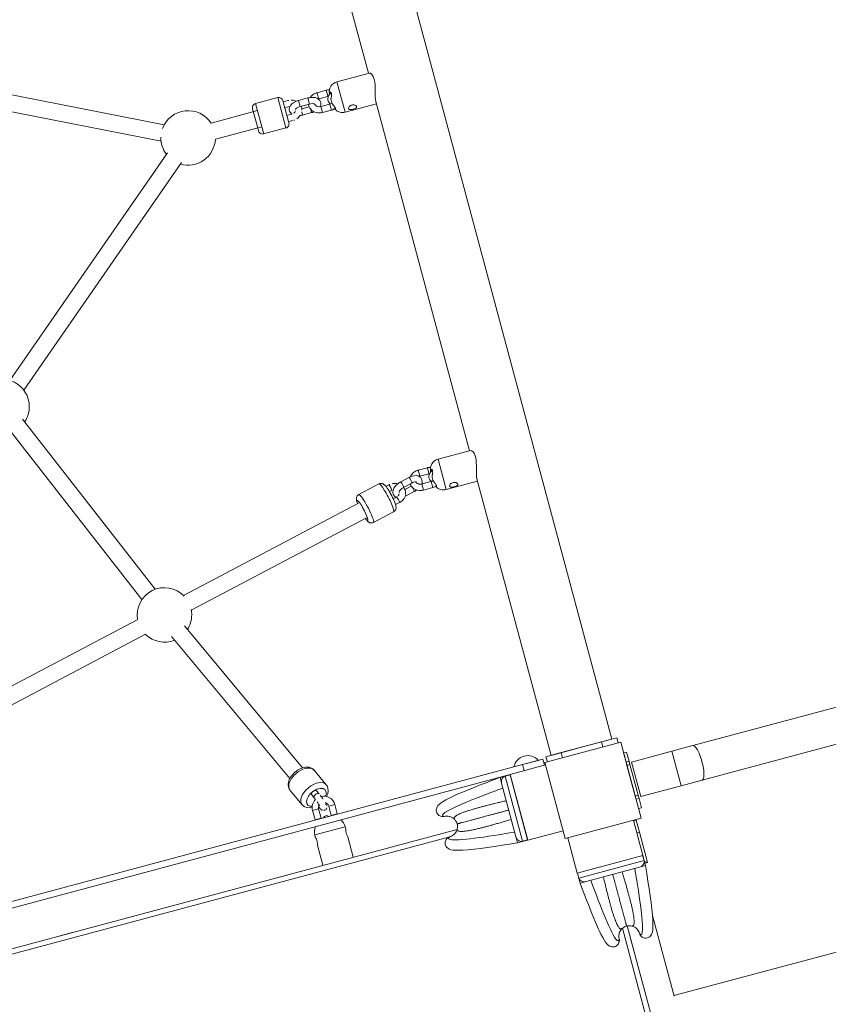
# Model space of a CAD drawing. Units: millimetres. Extents: x 2869 to 14850, y 3139 to 17289.
# Drawn here: x 5900 to 6672, y 13528 to 14468 of the extents above; entities that cross this region are included whole.
import ezdxf

# ---------------------------------------------------------------- set-up
doc = ezdxf.new("R2010")
doc.units = ezdxf.units.MM
doc.header["$MEASUREMENT"] = 0
doc.layers.get('0').update_dxf_attribs({"color": 3})

msp = doc.modelspace()

# ---------------------------------------------------------------- linework, layer by layer
at = {"color": 7, "linetype": 'Continuous', "lineweight": 13}
for p, q in [((6464.85, 13781.04), (5977.52, 15599.76)), ((6168.34, 14655.81), (6232.5, 14416.36)), ((6233.53, 14416.64), (6202.57, 14408.34)), ((6037.76, 14367.35), (5801.57, 14413.64)), ((6202.57, 14408.34), (6210.34, 14379.36)), ((5798.49, 14397.94), (6034.69, 14351.65)), ((6192.33, 14400.2), (6183.64, 14397.87)), ((6183.64, 14397.87), (6185.07, 14392.51)), ((6192.33, 14400.2), (6193.77, 14394.84)), ((6196.8, 14398.29), (6195.67, 14397.99)), ((6146.07, 14393.2), (6124.82, 14387.51)), ((6131.99, 14360.73), (6124.82, 14387.51)), ((6146.07, 14393.2), (6153.83, 14364.22)), ((6156.66, 14369.12), (6150.97, 14390.37)), ((6151.28, 14389.2), (6150.97, 14390.37)), ((6155.63, 14390.36), (6151.28, 14389.2)), ((6174.64, 14392.82), (6165.94, 14390.49)), ((6167.5, 14384.7), (6165.94, 14390.49)), ((6167.5, 14384.7), (6176.19, 14387.03)), ((6176.19, 14387.03), (6174.64, 14392.82)), ((6176.19, 14387.03), (6176.19, 14387.03)), ((6185.07, 14392.51), (6185.19, 14392.07)), ((6185.19, 14392.07), (6193.89, 14394.4)), ((6195.84, 14387.09), (6187.15, 14384.76)), ((6193.77, 14394.84), (6193.89, 14394.4)), ((6197.4, 14381.3), (6195.84, 14387.09)), ((6196.91, 14390.85), (6197.26, 14389.52)), ((6210.34, 14379.36), (6240.26, 14387.38)), ((6239.67, 14389.58), (6329.03, 14056.08)), ((6126.63, 14380.75), (6082.33, 14368.87)), ((6121.99, 14382.61), (6127.25, 14362.97)), ((6154.79, 14376.09), (6152.74, 14383.74)), ((6152.83, 14383.4), (6157.18, 14384.57)), ((6159.14, 14377.26), (6154.79, 14376.09)), ((6167.5, 14384.7), (6167.5, 14384.7)), ((6168.87, 14379.59), (6169.69, 14376.51)), ((6175.95, 14384.4), (6169.03, 14382.54)), ((6169.69, 14376.51), (6178.39, 14378.84)), ((6177.55, 14381.95), (6178.39, 14378.84)), ((6188.7, 14378.97), (6187.15, 14384.76)), ((6188.7, 14378.97), (6197.4, 14381.3)), ((6156.66, 14369.12), (6156.26, 14370.61)), ((6156.34, 14370.3), (6160.69, 14371.46)), ((6086.47, 14353.42), (6130.77, 14365.29)), ((6127.25, 14362.97), (6127.68, 14361.36)), ((6132.58, 14358.53), (6131.99, 14360.73)), ((6132.58, 14358.53), (6153.83, 14364.22)), ((6040.87, 14340.44), (5890.42, 14123.17)), ((5903.57, 14114.06), (6054.02, 14331.33)), ((6028.99, 13923.96), (5902.41, 14086.29)), ((5889.79, 14076.45), (6016.38, 13914.12)), ((6330.07, 14056.36), (6299.11, 14048.06)), ((6299.11, 14048.06), (6306.87, 14019.09)), ((6288.87, 14039.92), (6280.17, 14037.59)), ((6288.87, 14039.92), (6290.3, 14034.57)), ((6293.33, 14038.01), (6292.2, 14037.71)), ((6271.27, 14030.68), (6263.38, 14026.52)), ((6280.17, 14037.59), (6281.61, 14032.24)), ((6281.61, 14032.24), (6281.73, 14031.8)), ((6281.73, 14031.8), (6290.42, 14034.13)), ((6290.3, 14034.57), (6290.42, 14034.13)), ((6293.44, 14030.58), (6293.8, 14029.25)), ((6336.21, 14029.31), (6406.89, 13765.52)), ((6242.67, 14024.49), (6223.4, 14014.33)), ((6252.02, 14023.6), (6249.3, 14022.16)), ((6266.18, 14021.21), (6274.07, 14025.37)), ((6273.44, 14022.47), (6267.32, 14019.25)), ((6292.38, 14026.81), (6283.69, 14024.49)), ((6285.24, 14018.69), (6283.69, 14024.49)), ((6285.24, 14018.69), (6293.93, 14021.02)), ((6293.93, 14021.02), (6292.38, 14026.81)), ((6306.87, 14019.09), (6336.8, 14027.11)), ((6252.67, 14017.16), (6254.82, 14018.29)), ((6259.41, 14012.01), (6256.25, 14010.34)), ((6268.38, 14013.02), (6276.26, 14017.18)), ((6223.17, 14006.27), (6056.05, 13918.15)), ((6258.49, 14004.74), (6262.21, 14006.7)), ((6063.51, 13904), (6230.63, 13992.12)), ((6237.39, 13987.79), (6256.67, 13997.95)), ((7082.47, 13919.49), (6542.32, 13774.76)), ((6012.49, 13895.18), (5672.1, 13715.7)), ((6169.8, 13753.62), (6056.94, 13889.17)), ((5679.56, 13701.54), (6019.95, 13881.03)), ((6044.64, 13878.93), (6157.51, 13743.37)), ((6551.12, 13741.92), (7091.27, 13886.65)), ((6455.19, 13778.46), (6416.55, 13768.1)), ((6464.85, 13781.04), (6435.87, 13773.28)), ((6455.19, 13778.46), (6469.68, 13782.34)), ((6456.48, 13773.63), (6455.19, 13778.46)), ((6470.97, 13777.51), (6469.68, 13782.34)), ((6522.32, 13769.4), (6542.32, 13774.76)), ((6402.06, 13764.22), (6416.55, 13768.1)), ((6435.87, 13773.28), (6406.89, 13765.52)), ((6417.85, 13763.27), (6416.55, 13768.1)), ((6479.03, 13768.67), (6476.14, 13767.89)), ((6476.14, 13767.89), (6478.5, 13759.08)), ((6479.03, 13768.67), (6481.39, 13759.86)), ((6522.32, 13769.4), (6483.68, 13759.04)), ((6522.32, 13769.4), (6531.12, 13736.56)), ((6379.75, 13756.69), (5744.17, 13586.39)), ((6401.59, 13756.33), (6367.78, 13747.27)), ((6399.07, 13761.87), (6379.75, 13756.69)), ((6394.79, 13760.72), (6379.75, 13756.69)), ((6381.3, 13750.9), (6379.75, 13756.69)), ((6399.07, 13761.87), (6400.62, 13756.07)), ((6403.36, 13759.39), (6402.06, 13764.22)), ((6478.5, 13759.08), (6481.39, 13759.86)), ((6478.5, 13759.08), (6479.33, 13755.96)), ((6479.33, 13755.96), (6482.23, 13756.74)), ((6479.33, 13755.96), (6487.17, 13726.7)), ((6481.39, 13759.86), (6482.23, 13756.74)), ((6482.23, 13756.74), (6490.07, 13727.47)), ((6483.68, 13759.04), (6492.48, 13726.2)), ((6367.78, 13747.27), (5745.72, 13580.59)), ((6192.31, 13737.51), (6180.85, 13751.28)), ((6367.83, 13747.08), (6358.17, 13744.49)), ((6367.85, 13747), (6363.03, 13745.7)), ((6384.6, 13684.49), (6367.78, 13747.27)), ((6384.53, 13684.76), (6367.85, 13747)), ((6358.17, 13744.49), (6358.17, 13744.51)), ((6358.17, 13744.49), (6358.18, 13744.48)), ((6362.52, 13745.65), (6358.18, 13744.48)), ((6358.18, 13744.48), (6359.14, 13740.9)), ((6359.69, 13738.82), (6359.14, 13740.9)), ((6359.52, 13739.77), (6359.44, 13739.75)), ((6359.68, 13738.86), (6359.52, 13739.77)), ((6359.69, 13738.82), (6373.37, 13687.76)), ((6379.7, 13683.47), (6363.03, 13745.7)), ((6551.12, 13741.92), (6531.12, 13736.56)), ((6157.79, 13732.09), (6169.26, 13718.32)), ((6185.44, 13728.76), (6183.1, 13731.58)), ((6492.48, 13726.2), (6531.12, 13736.56)), ((6178.48, 13727.74), (6180.83, 13724.92)), ((6194.73, 13716.95), (6200.53, 13718.5)), ((6202.86, 13709.81), (6200.53, 13718.5)), ((6487.17, 13726.7), (6490.07, 13727.47)), ((6487.17, 13726.7), (6488.01, 13723.58)), ((6488.01, 13723.58), (6490.91, 13724.36)), ((6488.01, 13723.58), (6490.37, 13714.77)), ((6490.07, 13727.47), (6490.91, 13724.36)), ((6490.91, 13724.36), (6493.27, 13715.54)), ((6185.07, 13714.36), (6179.28, 13712.81)), ((6179.28, 13712.81), (6181.61, 13704.12)), ((6184.97, 13716.46), (6184.99, 13716.43)), ((6187.4, 13705.67), (6185.07, 13714.36)), ((6194.73, 13716.95), (6197.06, 13708.26)), ((6197.06, 13708.26), (6202.86, 13709.81)), ((6490.37, 13714.77), (6493.27, 13715.54)), ((6187.4, 13705.67), (6181.61, 13704.12)), ((6314.77, 13704.48), (6313.03, 13705.91)), ((6494.61, 13669.96), (6485.55, 13703.77)), ((6485.72, 13703.17), (6488.13, 13703.81)), ((6488.13, 13703.81), (6491.24, 13692.22)), ((5829.15, 13564.12), (6317.25, 13694.91)), ((6181.37, 13689.56), (6210.34, 13697.32)), ((6210.87, 13695.36), (6210.34, 13697.32)), ((6316.51, 13692.94), (6317.3, 13695.04)), ((6384.6, 13684.49), (6418.41, 13693.55)), ((6488.82, 13691.58), (6491.24, 13692.22)), ((6499, 13663.24), (6491.24, 13692.22)), ((7107.76, 13692.58), (6524.24, 13536.22)), ((5838.83, 13561.54), (6310.2, 13687.84)), ((6181.37, 13689.56), (6181.9, 13687.57)), ((6218.11, 13668.34), (6212.92, 13687.71)), ((6373.3, 13688.05), (6372.99, 13689.19)), ((6373.37, 13687.76), (6373.93, 13685.69)), ((6373.7, 13686.85), (6373.38, 13687.72)), ((6373.62, 13686.83), (6373.7, 13686.85)), ((6373.93, 13685.69), (6374.89, 13682.1)), ((6374.05, 13685.24), (6374.01, 13685.4)), ((6374.89, 13682.09), (6384.55, 13684.68)), ((6374.89, 13682.1), (6379.24, 13683.26)), ((6374.89, 13682.1), (6374.9, 13682.08)), ((6374.89, 13682.1), (6374.89, 13682.09)), ((6379.7, 13683.47), (6384.53, 13684.76)), ((6422.77, 13686.95), (6431.83, 13653.14)), ((6183.95, 13679.9), (6189.13, 13660.58)), ((6494.61, 13669.96), (6431.83, 13653.14)), ((6433.4, 13648.38), (6495.63, 13665.06)), ((6494.34, 13669.89), (6495.63, 13665.06)), ((6497.01, 13660.25), (6494.42, 13669.91)), ((6495.83, 13664.6), (6497, 13660.25)), ((6499, 13663.24), (6496.4, 13662.55)), ((6432.02, 13653.19), (6434.61, 13643.53)), ((6433.4, 13648.38), (6432.1, 13653.21)), ((6491.34, 13658.73), (6440.28, 13645.05)), ((6491.34, 13658.73), (6493.42, 13659.29)), ((6491.37, 13658.74), (6492.24, 13659.06)), ((6492.24, 13659.06), (6492.26, 13658.98)), ((6497, 13660.25), (6493.42, 13659.29)), ((6497, 13660.25), (6497.02, 13660.26)), ((6497.01, 13660.25), (6497, 13660.25)), ((6434.62, 13643.53), (6433.45, 13647.88)), ((6434.61, 13643.53), (6434.59, 13643.53)), ((6434.62, 13643.53), (6434.61, 13643.53)), ((6438.2, 13644.5), (6434.62, 13643.53)), ((6440.28, 13645.05), (6438.2, 13644.5)), ((6439.33, 13644.88), (6440.24, 13645.04)), ((6439.35, 13644.8), (6439.33, 13644.88)), ((6524.39, 13535.65), (6503.74, 13612.7)), ((5949.7, 13596.42), (5937.15, 13593.06)), ((6475.04, 13600.52), (6606, 13111.79)), ((6479.62, 13602.77), (6611.08, 13112.14)), ((6486.21, 13578.16), (6482.85, 13590.72))]:
    msp.add_line(p, q, dxfattribs=at)
at = {"color": 7, "linetype": 'Continuous', "lineweight": 13, "flags": 128}
for points in [[(6400.94, 13758.74), (6473.39, 13778.16), (6473.39, 13778.16)], [(6473.39, 13778.16), (6492.8, 13705.71), (6492.8, 13705.71)], [(6420.35, 13686.3), (6400.94, 13758.74), (6400.94, 13758.74)], [(6492.8, 13705.71), (6420.35, 13686.3), (6420.35, 13686.3)]]:
    msp.add_lwpolyline(points, dxfattribs=at)
at = {"color": 7, "linetype": 'Continuous', "lineweight": 13}
for centre, radius, start, end in [((6205.16, 14398.68), 10, 105, 191.06972), ((6125.85, 14383.64), 4, 105.00001, 195.00001), ((6147.1, 14389.34), 4, 15.00001, 105.00001), ((6060.5, 14354.74), 26, 32.92021, 159.5763), ((6207.75, 14389.02), 10, 221.08049, 224.83462), ((6207.75, 14389.02), 10, 224.83462, 285), ((6152.8, 14368.09), 4, 285.00001, 15.00001), ((6131.55, 14362.39), 4, 195.00001, 285.00001), ((6060.5, 14354.74), 26, 178.24903, 217.37933), ((6060.5, 14354.74), 26, 253.21976, 357.07979), ((5882.91, 14098.28), 26, 0, 189.88193), ((5882.91, 14098.28), 26, 325.86818, 0), ((6301.7, 14038.41), 10, 105, 191.06972), ((6304.29, 14028.75), 10, 221.08049, 224.83462), ((6304.29, 14028.75), 10, 224.83462, 285), ((6037.9, 13899.53), 26, 43.94667, 189.88193), ((6037.9, 13899.53), 26, 327.70183, 0), ((6037.9, 13899.53), 26, 0, 11.65762), ((6037.9, 13899.53), 26, 225.72236, 291.8614), ((6384.68, 13751.8), 13.47, 41.44071, 168.55929), ((6189.9, 13715.66), 11, 135.44701, 195), ((6189.9, 13715.66), 11, 15, 103.44095), ((6192.23, 13706.96), 11, 12.4009, 15), ((6192.23, 13706.96), 11, 195, 197.5991), ((6192.75, 13705.03), 3, 45.02602, 164.97398), ((6198.75, 13694.22), 12, 15, 53.68941), ((6192.96, 13692.66), 12, 156.3106, 195), ((6466.62, 13588.96), 5.5, 334.94883, 339.217), ((6466.62, 13588.96), 5.5, 339.217, 15), ((6496.57, 13596.98), 5.5, 195, 230.75695), ((6496.57, 13596.98), 5.5, 230.75695, 238.24099)]:
    msp.add_arc(centre, radius, start, end, dxfattribs=at)
at = {"color": 7, "linetype": 'Continuous', "lineweight": 13, "extrusion": (0, 0, -1)}
for centre, radius, start, end in [((-6189.9, 13715.66), 5, 105.08902, 165), ((-6189.9, 13715.66), 5, 0, 30.6491), ((-6189.9, 13715.66), 5, 345, 0), ((-6192.23, 13706.96), 5, 339.27442, 345), ((-6192.23, 13706.96), 5, 165, 170.72558), ((-6481.6, 13592.97), 10, 11.84417, 32.82575), ((-6481.6, 13592.97), 10, 32.82575, 45.72239), ((-6481.6, 13592.97), 10, 45.72239, 75), ((-6481.6, 13592.97), 10, 75, 104.27761), ((-6481.6, 13592.97), 10, 104.27761, 117.17145), ((-6481.6, 13592.97), 10, 117.17145, 138.13725), ((-6481.6, 13592.97), 10, 138.13725, 165), ((-6481.6, 13592.97), 10, 345, 11.84417)]:
    msp.add_arc(centre, radius, start, end, dxfattribs=at)
for centre, major_axis, ratio, start_param, end_param in [((6272.67, 14028.02), (-1.4, 2.65), 0.137153, 0, 3.141593), ((6264.78, 14023.86), (-1.4, 2.65), 0.137153, 6.282672, 9.424988), ((6230.39, 14001.06), (-7, 13.27), 0.137153, 0.000531, 2.598572), ((6260.81, 14009.35), (-1.4, 2.65), 0.137146, 0, 3.141593), ((6230.39, 14001.06), (-7, 13.27), 0.137153, 2.598572, 3.141458), ((6180.79, 13727.91), (-11.53, -9.6), 0.580265, 0.007455, 3.146201), ((6187.3, 13718.35), (-2.31, -1.92), 0.580264, 6.283175, 6.30588)]:
    msp.add_ellipse(centre, major_axis=major_axis, ratio=ratio, start_param=start_param, end_param=end_param, dxfattribs=at)
at = {"color": 7, "linetype": 'Continuous', "lineweight": 13}
for centre, major_axis, ratio, start_param, end_param in [((6249.67, 14011.22), (7, -13.27), 0.137153, 0, 3.141593), ((6253.42, 14020.94), (1.4, -2.65), 0.137146, 0, 3.141329), ((6274.86, 14019.83), (1.4, -2.65), 0.137153, 6.282971, 8.304341), ((6226.89, 13999.21), (5.13, -9.73), 0.137153, 0, 3.90079), ((6266.98, 14015.67), (1.4, -2.65), 0.137153, 6.282967, 7.357399), ((6226.89, 13999.21), (5.13, -9.73), 0.137153, 5.529478, 6.283185), ((6546.72, 13758.34), (4.4, -16.42), 0.258819, 0, 3.141593), ((6169.32, 13741.68), (11.53, 9.6), 0.580265, 1.430536, 3.141593), ((6169.32, 13741.68), (11.53, 9.6), 0.580265, 0, 1.430536), ((6182.87, 13725.41), (8.45, 7.04), 0.580265, 1.435743, 3.833707), ((6180.79, 13729.66), (2.31, 1.92), 0.580264, 0, 3.00131), ((6180.79, 13729.66), (2.31, 1.92), 0.580264, 3.00131, 3.141593), ((6182.87, 13725.41), (8.45, 7.04), 0.580265, 0, 1.425307), ((6183.13, 13726.84), (2.31, 1.92), 0.580264, 0, 3.00131), ((6182.87, 13725.41), (8.45, 7.04), 0.580265, 5.451427, 6.283185), ((6183.13, 13726.84), (2.31, 1.92), 0.580264, 3.00131, 3.141593)]:
    msp.add_ellipse(centre, major_axis=major_axis, ratio=ratio, start_param=start_param, end_param=end_param, dxfattribs=at)
for points in [[(6238.21, 14410.59), (6237.1, 14414.91), (6234.66, 14416.97), (6233.54, 14416.64)], [(6239.67, 14389.58), (6238.39, 14393.65), (6240, 14403.95), (6238.21, 14410.59)], [(6184.73, 14391.93), (6184.89, 14391.98), (6185.05, 14392.03), (6185.19, 14392.07)], [(6193.89, 14394.4), (6194.04, 14394.44), (6194.2, 14394.48), (6194.37, 14394.51)], [(6239.69, 14389.51), (6239.69, 14389.53), (6239.68, 14389.56), (6239.67, 14389.58)], [(6157.18, 14384.57), (6157.34, 14384.6), (6157.5, 14384.64), (6157.66, 14384.68)], [(6162.96, 14380.62), (6162.72, 14379.83), (6162.16, 14378.99), (6161.33, 14378.34)], [(6160.69, 14371.46), (6160.73, 14371.47), (6160.76, 14371.48), (6160.8, 14371.49)], [(6334.74, 14050.31), (6333.64, 14054.63), (6331.19, 14056.69), (6330.07, 14056.36)], [(6336.21, 14029.31), (6334.93, 14033.38), (6336.54, 14043.68), (6334.74, 14050.31)], [(6290.42, 14034.13), (6290.58, 14034.16), (6290.74, 14034.2), (6290.9, 14034.23)], [(6336.23, 14029.23), (6336.22, 14029.26), (6336.22, 14029.28), (6336.21, 14029.31)], [(6254.82, 14018.29), (6254.87, 14018.31), (6254.91, 14018.34), (6254.96, 14018.36)], [(6261.96, 14015.03), (6261.81, 14014.4), (6261.46, 14013.72), (6260.89, 14013.12)], [(6267.48, 14012.58), (6267.78, 14012.72), (6268.08, 14012.87), (6268.38, 14013.02)], [(6262.21, 14006.7), (6262.25, 14006.72), (6262.28, 14006.74), (6262.31, 14006.76)], [(6363.03, 13745.7), (6362.86, 13745.7), (6362.69, 13745.68), (6362.52, 13745.65)], [(6185.54, 13728.64), (6185.51, 13728.68), (6185.47, 13728.72), (6185.44, 13728.76)], [(6169.2, 13718.39), (6171.54, 13715.58), (6175.18, 13714.86), (6178.9, 13715.62)], [(6180.83, 13724.92), (6181.12, 13724.57), (6181.43, 13724.19), (6181.75, 13723.78)], [(6183.72, 13721.09), (6184.68, 13719.69), (6185.58, 13718.28), (6186.18, 13717.23)], [(6192.75, 13717.2), (6192.59, 13718.11), (6192.19, 13718.81), (6191.67, 13719.7)], [(6379.24, 13683.26), (6379.4, 13683.32), (6379.55, 13683.39), (6379.7, 13683.47)], [(6495.63, 13665.06), (6495.71, 13664.91), (6495.78, 13664.76), (6495.83, 13664.6)], [(6499, 13663.24), (6499.01, 13663.22), (6497.86, 13663.74), (6495.86, 13664.56)], [(6433.45, 13647.88), (6433.42, 13648.05), (6433.4, 13648.21), (6433.4, 13648.38)]]:
    msp.add_open_spline(points, degree=3, dxfattribs=at)
for points, knots in [([(6183.64, 14397.87), (6183.28, 14397.76), (6182.3, 14397.47), (6180.79, 14396.73), (6178.76, 14395.47), (6177.59, 14394.19), (6176.98, 14393.29)], [0, 0, 0, 0, 0.0332124, 0.0903377, 0.1476362, 0.2464196, 0.2464196, 0.2464196, 0.2464196]), ([(6195.35, 14400.61), (6195.15, 14400.6), (6194.31, 14400.56), (6193.3, 14400.44), (6192.51, 14400.24), (6192.33, 14400.2)], [0, 0, 0, 0, 0.01735265, 0.07413827, 0.09002714, 0.09002714, 0.09002714, 0.09002714]), ([(6197.13, 14397.71), (6195.68, 14396.61), (6194, 14394.58), (6193.51, 14391.14), (6194.54, 14388.74), (6195.71, 14387.64), (6196.31, 14387.24)], [0, 0, 0, 0, 0.183185, 0.2790144, 0.3781941, 0.459562, 0.459562, 0.459562, 0.459562]), ([(6195.51, 14396.22), (6195.47, 14396.52), (6195.42, 14397.1), (6195.59, 14397.7), (6195.67, 14397.99)], [0, 0, 0, 0, 0.4265934, 0.7910778, 0.7910778, 0.7910778, 0.7910778]), ([(6195.67, 14397.99), (6195.75, 14398.16), (6195.89, 14398.47), (6196.09, 14398.56), (6196.17, 14398.59)], [0, 0, 0, 0, 0.59054, 1, 1, 1, 1]), ([(6196.17, 14398.59), (6196.48, 14398.69), (6196.99, 14398.3), (6197.56, 14396.17), (6197.3, 14394.06), (6197.02, 14393.17), (6196.98, 14393.07)], [0, 0, 0, 0, 0.328922, 0.446309, 0.940424, 1, 1, 1, 1]), ([(6156.53, 14390.57), (6156.4, 14390.54), (6156.1, 14390.48), (6155.8, 14390.41), (6155.63, 14390.36)], [0, 0, 0, 0, 0.01135711, 0.02724614, 0.02724614, 0.02724614, 0.02724614]), ([(6165.94, 14390.49), (6165.62, 14390.4), (6164.67, 14390.13), (6160.87, 14388.62), (6157.43, 14385.7), (6156.81, 14381.3), (6157.83, 14378.9), (6159, 14377.81), (6159.6, 14377.4)], [0, 0, 0, 0, 0.031426, 0.0899101, 0.3777244, 0.4735538, 0.5727336, 0.6541074, 0.6541074, 0.6541074, 0.6541074]), ([(6163.68, 14389.72), (6162.54, 14390.29), (6160.95, 14390.75), (6159.29, 14390.79), (6158.95, 14390.78)], [0, 0, 0, 0, 0.1171012, 0.1472218, 0.1472218, 0.1472218, 0.1472218]), ([(6186.67, 14384.65), (6186.79, 14384.91), (6187.23, 14385.96), (6187.52, 14388.03), (6185.81, 14392.03), (6181.86, 14393.47), (6177.9, 14393.41), (6176.17, 14393.2), (6175.09, 14392.93), (6174.64, 14392.82)], [0, 0, 0, 0, 0.0316004, 0.1274298, 0.2266096, 0.492959, 0.5521209, 0.6108108, 0.653876, 0.653876, 0.653876, 0.653876]), ([(6175.3, 14386.79), (6175.33, 14386.51), (6176.02, 14382.3), (6180.62, 14378.43), (6186.28, 14378.56), (6187.73, 14378.72), (6188.53, 14378.92), (6188.7, 14378.97)], [0, 0, 0, 0, 0.0265465, 0.4109393, 0.4674155, 0.5242011, 0.54009, 0.54009, 0.54009, 0.54009]), ([(6176.19, 14387.03), (6178.07, 14387.59), (6180.57, 14387.44), (6181.42, 14386.92), (6181.45, 14386.9), (6181.46, 14386.89)], [0, 0, 0, 0, 0.731146, 0.881209, 1, 1, 1, 1]), ([(6187.15, 14384.76), (6186.97, 14384.72), (6185.11, 14384.27), (6182.81, 14384.93), (6181.73, 14386.25), (6181.48, 14386.71), (6181.4, 14386.93)], [0, 0, 0, 0, 0.0345731, 0.3331204, 0.4109745, 0.4807349, 0.4807349, 0.4807349, 0.4807349]), ([(6197.81, 14388), (6197.4, 14387.7), (6196.75, 14387.36), (6196, 14387.14), (6195.84, 14387.09)], [0, 0, 0, 0, 0.0967972, 0.1302093, 0.1302093, 0.1302093, 0.1302093]), ([(6196.91, 14390.85), (6196.82, 14391.31), (6196.69, 14392.02), (6196.91, 14392.79), (6196.98, 14393.07)], [0, 0, 0, 0, 0.635516, 1, 1, 1, 1]), ([(6197.26, 14389.52), (6197.49, 14388.82), (6197.84, 14387.72), (6198.52, 14386.76), (6198.77, 14386.42)], [0, 0, 0, 0, 0.635516, 1, 1, 1, 1]), ([(6201.03, 14382.27), (6201.22, 14382.3), (6201.24, 14382.99), (6200.04, 14384.75), (6199.15, 14385.92), (6198.85, 14386.3), (6198.77, 14386.42)], [0, 0, 0, 0, 0.32616, 0.756775, 0.927496, 1, 1, 1, 1]), ([(6216.81, 14386.13), (6216.39, 14385.99), (6214.71, 14385.37), (6213.49, 14383.68), (6213.59, 14382.77), (6213.61, 14382.6)], [0, 0, 0, 0, 0.209342, 0.849642, 1, 1, 1, 1]), ([(6221.34, 14384.67), (6221.26, 14384.87), (6220.84, 14385.73), (6218.88, 14386.52), (6217.18, 14386.21), (6216.81, 14386.13)], [0, 0, 0, 0, 0.181029, 0.818166, 1, 1, 1, 1]), ([(6159.68, 14377.43), (6159.68, 14377.43), (6159.49, 14377.36), (6159.3, 14377.3), (6159.14, 14377.26)], [0, 0, 0, 0, 0.0002057, 0.03361593, 0.03361593, 0.03361593, 0.03361593]), ([(6163.01, 14381.94), (6163.01, 14381.92), (6163.07, 14382.46), (6165.3, 14384.16), (6167.41, 14384.66), (6167.5, 14384.7)], [0, 0, 0, 0, 0.194936, 0.962428, 1, 1, 1, 1]), ([(6164.19, 14373.01), (6164.51, 14373.22), (6165.92, 14374.17), (6167.04, 14375.47), (6167.69, 14376.59)], [0, 0, 0, 0, 0.0343791, 0.1529662, 0.1529662, 0.1529662, 0.1529662]), ([(6167.35, 14376.04), (6167.67, 14376.08), (6168.46, 14376.21), (6169.24, 14376.4), (6169.69, 14376.51)], [0, 0, 0, 0, 0.03041806, 0.07348325, 0.07348325, 0.07348325, 0.07348325]), ([(6169.08, 14381.25), (6169.11, 14381.96), (6169, 14383.23), (6168.61, 14384.43), (6168.38, 14384.93)], [0, 0, 0, 0, 0.0677641, 0.121264, 0.121264, 0.121264, 0.121264]), ([(6178.39, 14378.84), (6178.71, 14378.93), (6179.49, 14379.15), (6180.23, 14379.43), (6180.65, 14379.61)], [0, 0, 0, 0, 0.03142596, 0.07354429, 0.07354429, 0.07354429, 0.07354429]), ([(6197.4, 14381.3), (6197.76, 14381.4), (6198.74, 14381.7), (6199.96, 14382.29), (6200.8, 14382.79), (6201.08, 14382.97)], [0, 0, 0, 0, 0.0332124, 0.0903377, 0.1198491, 0.1198491, 0.1198491, 0.1198491]), ([(6200.36, 14382.54), (6200.48, 14382.45), (6200.74, 14382.28), (6200.92, 14382.27), (6201.03, 14382.27)], [0, 0, 0, 0, 0.2217353, 0.5375711, 0.5375711, 0.5375711, 0.5375711]), ([(6213.61, 14382.6), (6213.63, 14382.54), (6213.88, 14381.8), (6215.22, 14381.51), (6217.34, 14381.88), (6220, 14382.59), (6221.61, 14383.67), (6221.34, 14384.64), (6221.34, 14384.67)], [0, 0, 0, 0, 0.031305, 0.347373, 0.455845, 0.561066, 0.98606, 1, 1, 1, 1]), ([(6161.71, 14371.79), (6161.73, 14371.79), (6161.83, 14371.83), (6161.93, 14371.86), (6162.01, 14371.9)], [0, 0, 0, 0, 0.001660621, 0.009277324, 0.009277324, 0.009277324, 0.009277324]), ([(6291.88, 14040.33), (6291.69, 14040.32), (6290.85, 14040.28), (6289.84, 14040.17), (6289.04, 14039.97), (6288.87, 14039.92)], [0, 0, 0, 0, 0.01735265, 0.07413827, 0.09002714, 0.09002714, 0.09002714, 0.09002714]), ([(6292.2, 14037.71), (6292.28, 14037.89), (6292.42, 14038.19), (6292.63, 14038.28), (6292.71, 14038.32)], [0, 0, 0, 0, 0.59054, 1, 1, 1, 1]), ([(6292.71, 14038.32), (6293.01, 14038.41), (6293.52, 14038.03), (6294.1, 14035.89), (6293.84, 14033.78), (6293.55, 14032.89), (6293.52, 14032.79)], [0, 0, 0, 0, 0.328922, 0.446309, 0.940424, 1, 1, 1, 1]), ([(6283.36, 14024.41), (6283.69, 14025.26), (6284.03, 14026.96), (6283.48, 14029.58), (6280.51, 14032.71), (6276.35, 14032.68), (6272.72, 14031.4), (6271.71, 14030.89), (6271.27, 14030.68)], [0, 0, 0, 0, 0.0996805, 0.1940536, 0.2915531, 0.5592545, 0.6184994, 0.6640337, 0.6640337, 0.6640337, 0.6640337]), ([(6280.17, 14037.59), (6279.81, 14037.48), (6278.83, 14037.19), (6277.32, 14036.45), (6274.73, 14034.84), (6273.27, 14032.88), (6272.59, 14031.3)], [0, 0, 0, 0, 0.0332124, 0.0903377, 0.1476362, 0.3058285, 0.3058285, 0.3058285, 0.3058285]), ([(6281.14, 14031.61), (6281.16, 14031.61), (6281.36, 14031.69), (6281.57, 14031.75), (6281.73, 14031.8)], [0, 0, 0, 0, 0.00311733, 0.03652941, 0.03652941, 0.03652941, 0.03652941]), ([(6293.66, 14037.43), (6292.21, 14036.34), (6290.53, 14034.3), (6290.05, 14030.86), (6291.07, 14028.46), (6292.24, 14027.36), (6292.84, 14026.96)], [0, 0, 0, 0, 0.183185, 0.2790144, 0.3781941, 0.459562, 0.459562, 0.459562, 0.459562]), ([(6292.05, 14035.94), (6292, 14036.25), (6291.96, 14036.82), (6292.13, 14037.43), (6292.2, 14037.71)], [0, 0, 0, 0, 0.4265934, 0.7910778, 0.7910778, 0.7910778, 0.7910778]), ([(6293.44, 14030.58), (6293.36, 14031.03), (6293.23, 14031.74), (6293.44, 14032.51), (6293.52, 14032.79)], [0, 0, 0, 0, 0.635516, 1, 1, 1, 1]), ([(6293.8, 14029.25), (6294.02, 14028.55), (6294.38, 14027.44), (6295.06, 14026.49), (6295.3, 14026.14)], [0, 0, 0, 0, 0.635516, 1, 1, 1, 1]), ([(6256.65, 13997.95), (6256.76, 13998.01), (6257.2, 13998.25), (6257.85, 13998.81), (6258.45, 13999.63), (6259.05, 14001.31), (6258.92, 14003.82), (6256.89, 14009.56), (6252.37, 14018.06), (6249.68, 14021.69), (6248.76, 14022.83), (6247.92, 14023.67), (6247.04, 14024.32), (6246.15, 14024.74), (6245.17, 14024.99), (6244.09, 14024.99), (6243.24, 14024.77), (6242.79, 14024.55), (6242.67, 14024.49)], [0, 0, 0, 0, 0.009021, 0.037415, 0.06308, 0.087402, 0.167892, 0.360097, 0.692865, 0.742152, 0.794212, 0.847574, 0.881831, 0.908384, 0.935206, 0.962479, 0.990242, 1, 1, 1, 1]), ([(6252.86, 14023.99), (6252.74, 14023.94), (6252.46, 14023.82), (6252.18, 14023.68), (6252.02, 14023.6)], [0, 0, 0, 0, 0.01141991, 0.02744544, 0.02744544, 0.02744544, 0.02744544]), ([(6260.58, 14024.69), (6259.18, 14025.06), (6257.37, 14025.19), (6255.57, 14024.83), (6255.26, 14024.76)], [0, 0, 0, 0, 0.1305552, 0.1590007, 0.1590007, 0.1590007, 0.1590007]), ([(6263.38, 14026.52), (6263.09, 14026.35), (6262.24, 14025.89), (6260.89, 14024.98), (6257.58, 14022.19), (6255.27, 14018.42), (6256.16, 14014.11), (6257.66, 14012.54), (6258.73, 14011.96), (6259.05, 14011.82)], [0, 0, 0, 0, 0.0313443, 0.0896422, 0.1482269, 0.4356467, 0.5300199, 0.6275194, 0.6676177, 0.6676177, 0.6676177, 0.6676177]), ([(6261.78, 14016.75), (6261.78, 14016.77), (6261.79, 14016.8), (6262, 14017.81), (6263.95, 14020.05), (6266, 14021.1), (6266.18, 14021.21)], [0, 0, 0, 0, 0.097693, 0.227329, 0.928698, 1, 1, 1, 1]), ([(6268.01, 14015.01), (6268.06, 14015.55), (6268.08, 14017.54), (6267.4, 14019.35), (6266.63, 14020.49)], [0, 0, 0, 0, 0.0499311, 0.1823499, 0.1823499, 0.1823499, 0.1823499]), ([(6272.34, 14024.46), (6273.64, 14021.15), (6277.63, 14018.16), (6282.82, 14018.28), (6284.27, 14018.44), (6285.07, 14018.65), (6285.24, 14018.69)], [0, 0, 0, 0, 0.3427277, 0.3992039, 0.4559895, 0.4718784, 0.4718784, 0.4718784, 0.4718784]), ([(6274.07, 14025.37), (6275.39, 14026.09), (6277.18, 14026.53), (6278.15, 14026.4), (6278.2, 14026.38), (6278.23, 14026.37)], [0, 0, 0, 0, 0.661664, 0.836396, 1, 1, 1, 1]), ([(6283.69, 14024.49), (6283.5, 14024.44), (6281.64, 14024), (6279.35, 14024.65), (6278.32, 14025.9), (6278.11, 14026.28), (6278.04, 14026.42)], [0, 0, 0, 0, 0.0345731, 0.3331204, 0.4109745, 0.4554166, 0.4554166, 0.4554166, 0.4554166]), ([(6294.35, 14027.72), (6293.93, 14027.43), (6293.29, 14027.08), (6292.54, 14026.86), (6292.38, 14026.81)], [0, 0, 0, 0, 0.0967972, 0.1302093, 0.1302093, 0.1302093, 0.1302093]), ([(6293.93, 14021.02), (6294.29, 14021.13), (6295.27, 14021.42), (6296.5, 14022.02), (6297.34, 14022.51), (6297.61, 14022.69)], [0, 0, 0, 0, 0.0332124, 0.0903377, 0.1198491, 0.1198491, 0.1198491, 0.1198491]), ([(6297.56, 14021.99), (6297.76, 14022.03), (6297.77, 14022.72), (6296.57, 14024.48), (6295.68, 14025.65), (6295.39, 14026.03), (6295.3, 14026.14)], [0, 0, 0, 0, 0.32616, 0.756775, 0.927496, 1, 1, 1, 1]), ([(6296.9, 14022.26), (6297.01, 14022.17), (6297.28, 14022.01), (6297.46, 14022), (6297.56, 14021.99)], [0, 0, 0, 0, 0.2217353, 0.5375711, 0.5375711, 0.5375711, 0.5375711]), ([(6313.34, 14025.85), (6312.92, 14025.71), (6311.24, 14025.09), (6310.03, 14023.4), (6310.12, 14022.49), (6310.15, 14022.32)], [0, 0, 0, 0, 0.209342, 0.849642, 1, 1, 1, 1]), ([(6310.15, 14022.32), (6310.17, 14022.26), (6310.42, 14021.52), (6311.75, 14021.23), (6313.88, 14021.6), (6316.53, 14022.32), (6318.14, 14023.39), (6317.88, 14024.37), (6317.88, 14024.39)], [0, 0, 0, 0, 0.031305, 0.347373, 0.455845, 0.561066, 0.98606, 1, 1, 1, 1]), ([(6317.88, 14024.39), (6317.79, 14024.59), (6317.38, 14025.46), (6315.41, 14026.24), (6313.72, 14025.93), (6313.34, 14025.85)], [0, 0, 0, 0, 0.181029, 0.818166, 1, 1, 1, 1]), ([(6223.41, 14014.33), (6223.3, 14014.27), (6222.86, 14014.03), (6222.21, 14013.47), (6221.62, 14012.65), (6221.01, 14010.97), (6221.11, 14008.99), (6221.67, 14007.06), (6222.17, 14005.74)], [0, 0, 0, 0, 0.0090335, 0.0374259, 0.0630903, 0.0874118, 0.1678985, 0.2964845, 0.2964845, 0.2964845, 0.2964845]), ([(6260.11, 14012.44), (6260.04, 14012.39), (6259.82, 14012.24), (6259.57, 14012.09), (6259.41, 14012.01)], [0, 0, 0, 0, 0.01546684, 0.04970196, 0.04970196, 0.04970196, 0.04970196]), ([(6261.8, 14016.85), (6261.84, 14016.77), (6261.89, 14016.63), (6261.93, 14016.5), (6261.95, 14016.44)], [0, 0, 0, 0, 0.02468676, 0.04253999, 0.04253999, 0.04253999, 0.04253999]), ([(6262.94, 14007.12), (6263.02, 14007.17), (6263.65, 14007.56), (6264.73, 14008.4), (6266.11, 14009.91), (6266.82, 14011.06), (6267.12, 14011.71)], [0, 0, 0, 0, 0.0083365, 0.0655559, 0.1228742, 0.1908945, 0.1908945, 0.1908945, 0.1908945]), ([(6276.26, 14017.18), (6276.56, 14017.34), (6277.41, 14017.81), (6278.22, 14018.36), (6278.73, 14018.74)], [0, 0, 0, 0, 0.0313443, 0.08964224, 0.08964224, 0.08964224, 0.08964224]), ([(6229.65, 13991.6), (6229.89, 13991.26), (6230.45, 13990.51), (6231.31, 13989.45), (6232.14, 13988.61), (6233.02, 13987.96), (6233.91, 13987.53), (6234.89, 13987.29), (6235.97, 13987.29), (6236.82, 13987.51), (6237.28, 13987.73), (6237.4, 13987.79)], [0, 0, 0, 0, 0.038482, 0.0905402, 0.1439002, 0.1781565, 0.2047083, 0.2315287, 0.2588011, 0.286563, 0.2963455, 0.2963455, 0.2963455, 0.2963455]), ([(6164.16, 13750.8), (6157.95, 13746.49), (6153.58, 13738.28), (6157.5, 13732.43), (6157.75, 13732.14)], [0, 0, 0, 0, 0.939307, 1, 1, 1, 1]), ([(6180.92, 13751.2), (6177.36, 13755.47), (6170.25, 13754.88), (6164.63, 13751.1), (6164.16, 13750.8)], [0, 0, 0, 0, 0.920321, 1, 1, 1, 1]), ([(6192.64, 13726.31), (6194.38, 13729.72), (6194.85, 13733.83), (6192.6, 13737.17), (6192.35, 13737.46)], [0, 0, 0, 0, 0.510203, 0.5713688, 0.5713688, 0.5713688, 0.5713688]), ([(6358.17, 13744.51), (6355.84, 13743.7), (6328.61, 13732.97), (6303.11, 13723.56), (6297.79, 13716.22), (6297.2, 13712.77), (6297.72, 13710.62), (6299.15, 13708.47), (6301.06, 13707.61), (6301.66, 13707.33)], [0, 0, 0, 0, 0.069522, 0.785782, 0.858234, 0.871687, 0.891328, 0.965505, 1, 1, 1, 1]), ([(6362.52, 13745.65), (6361.96, 13745.27), (6360.94, 13744.58), (6360, 13742.93), (6359.51, 13741.32), (6359.52, 13740.28), (6359.52, 13739.77)], [0, 0, 0, 0, 0.34735, 0.627149, 0.81289, 1, 1, 1, 1]), ([(6305.02, 13707.16), (6303.99, 13707.44), (6300.1, 13709.08), (6317.83, 13717.71), (6340.78, 13726.68), (6350.36, 13730.37), (6357.31, 13732.95), (6360.91, 13734.29)], [0, 0, 0, 0, 0.160242, 0.702606, 0.794911, 0.893843, 1, 1, 1, 1]), ([(6189.13, 13723.8), (6188.49, 13724.77), (6187.62, 13726.03), (6186.72, 13727.17), (6186.52, 13727.42)], [0, 0, 0, 0, 0.1116355, 0.1443748, 0.1443748, 0.1443748, 0.1443748]), ([(6184.99, 13716.43), (6185.15, 13716.24), (6185.63, 13715.67), (6186.37, 13714.86), (6187.08, 13714.18), (6187.71, 13713.68), (6188.27, 13713.35), (6188.7, 13713.2), (6188.86, 13713.15)], [0, 0, 0, 0, 0.0287909, 0.0859709, 0.146661, 0.1837778, 0.2192695, 0.2376198, 0.2376198, 0.2376198, 0.2376198]), ([(6186.87, 13715.87), (6186.9, 13715.79), (6186.93, 13715.71), (6186.94, 13715.71), (6186.94, 13715.71)], [0, 0, 0, 0, 0.05570986, 0.07476947, 0.07476947, 0.07476947, 0.07476947]), ([(6190.02, 13713.04), (6190.3, 13713.06), (6190.76, 13713.16), (6191.2, 13713.38), (6191.36, 13713.48)], [0, 0, 0, 0, 0.02911189, 0.04770593, 0.04770593, 0.04770593, 0.04770593]), ([(6191.93, 13713.92), (6192.31, 13714.28), (6192.64, 13714.79), (6192.76, 13715.31), (6192.77, 13715.37)], [0, 0, 0, 0, 0.05113362, 0.05764409, 0.05764409, 0.05764409, 0.05764409]), ([(6305.02, 13707.16), (6304.3, 13707.05), (6303.16, 13706.86), (6302.06, 13707.2), (6301.65, 13707.33)], [0, 0, 0, 0, 0.62818, 1, 1, 1, 1]), ([(6309.67, 13707.29), (6308.78, 13707.48), (6307.2, 13707.61), (6305.67, 13707.3), (6305.02, 13707.16)], [0, 0, 0, 0, 0.581332, 1, 1, 1, 1]), ([(6313.03, 13705.91), (6312.35, 13706.35), (6311.24, 13706.9), (6310.06, 13707.19), (6309.67, 13707.29)], [0, 0, 0, 0, 0.671439, 1, 1, 1, 1]), ([(6317.27, 13700.09), (6317.06, 13700.71), (6316.65, 13701.96), (6315.74, 13703.42), (6315.04, 13704.19), (6314.77, 13704.48)], [0, 0, 0, 0, 0.384154, 0.768309, 1, 1, 1, 1]), ([(6317.3, 13695.04), (6317.39, 13695.42), (6317.61, 13696.45), (6317.67, 13698.17), (6317.4, 13699.45), (6317.27, 13700.09)], [0, 0, 0, 0, 0.231666, 0.615833, 1, 1, 1, 1]), ([(6210.86, 13695.39), (6210.86, 13695.36), (6210.87, 13695.18), (6210.88, 13693.43), (6211.28, 13691.76), (6211.37, 13691.39)], [0, 0, 0, 0, 0.180664, 0.818085, 1, 1, 1, 1]), ([(6211.37, 13691.39), (6211.5, 13690.96), (6211.75, 13690.12), (6212.37, 13688.65), (6212.87, 13687.77), (6212.92, 13687.68), (6212.93, 13687.66)], [0, 0, 0, 0, 0.209441, 0.418699, 0.850045, 1, 1, 1, 1]), ([(6372.16, 13692.3), (6345.5, 13687.66), (6314.22, 13683.18), (6309.21, 13685.81), (6309.03, 13686.67), (6309.8, 13687.45), (6310.2, 13687.84)], [0, 0, 0, 0, 0.764612, 0.839758, 0.917817, 1, 1, 1, 1]), ([(6314.29, 13690.06), (6314.57, 13690.33), (6315.33, 13691.07), (6316.05, 13692.07), (6316.43, 13692.79), (6316.51, 13692.94)], [0, 0, 0, 0, 0.328468, 0.864947, 1, 1, 1, 1]), ([(6183.95, 13679.9), (6183.95, 13679.94), (6183.96, 13680.16), (6183.9, 13682.09), (6183.03, 13685.63), (6181.94, 13687.55), (6181.89, 13687.62), (6181.88, 13687.62)], [0, 0, 0, 0, 0.104819, 0.425208, 0.531456, 0.955516, 1, 1, 1, 1]), ([(6307.37, 13686.02), (6306.98, 13685.47), (6306.27, 13684.47), (6305.79, 13682.83), (6305.71, 13681.09), (6306.08, 13679.26), (6309.86, 13674.7), (6313.1, 13675.04), (6327.59, 13674.64), (6350.12, 13678.14), (6372.36, 13681.63), (6374.9, 13682.08)], [0, 0, 0, 0, 0.034495, 0.064077, 0.088753, 0.128313, 0.141766, 0.332796, 0.381583, 0.930478, 1, 1, 1, 1]), ([(6310.2, 13687.84), (6309.52, 13687.58), (6308.43, 13687.17), (6307.65, 13686.33), (6307.36, 13686.01)], [0, 0, 0, 0, 0.628196, 1, 1, 1, 1]), ([(6310.2, 13687.84), (6310.82, 13688.05), (6312.07, 13688.46), (6313.4, 13689.3), (6314.09, 13689.89), (6314.29, 13690.06)], [0, 0, 0, 0, 0.418606, 0.837213, 1, 1, 1, 1]), ([(6373.7, 13686.85), (6373.95, 13686.4), (6374.46, 13685.51), (6375.69, 13684.36), (6377.33, 13683.4), (6378.56, 13683.31), (6379.24, 13683.26)], [0, 0, 0, 0, 0.187171, 0.372972, 0.652862, 1, 1, 1, 1]), ([(6495.83, 13664.6), (6495.79, 13663.92), (6495.7, 13662.69), (6494.74, 13661.05), (6493.59, 13659.82), (6492.69, 13659.31), (6492.24, 13659.06)], [0, 0, 0, 0, 0.34735, 0.627149, 0.81289, 1, 1, 1, 1]), ([(6491.26, 13595.56), (6491.99, 13594.82), (6495.9, 13591.78), (6493.35, 13617.66), (6488.64, 13646.59), (6487.43, 13653.8), (6486.8, 13657.52)], [0, 0, 0, 0, 0.15892, 0.796658, 0.895757, 1, 1, 1, 1]), ([(6493.08, 13592.73), (6493.63, 13592.34), (6494.63, 13591.63), (6496.27, 13591.15), (6498.01, 13591.07), (6499.84, 13591.44), (6504.4, 13595.22), (6504.06, 13598.46), (6504.46, 13612.95), (6500.96, 13635.48), (6497.47, 13657.72), (6497.02, 13660.26)], [0, 0, 0, 0, 0.034495, 0.064077, 0.088753, 0.128313, 0.141766, 0.332796, 0.381583, 0.930478, 1, 1, 1, 1]), ([(6439.33, 13644.88), (6438.81, 13644.88), (6437.78, 13644.87), (6436.17, 13645.36), (6434.52, 13646.3), (6433.83, 13647.32), (6433.45, 13647.88)], [0, 0, 0, 0, 0.187171, 0.372972, 0.652862, 1, 1, 1, 1]), ([(6434.59, 13643.53), (6435.4, 13641.2), (6446.13, 13613.97), (6455.54, 13588.47), (6462.88, 13583.14), (6466.33, 13582.56), (6468.48, 13583.08), (6470.63, 13584.5), (6471.49, 13586.42), (6471.77, 13587.02)], [0, 0, 0, 0, 0.069522, 0.785782, 0.858234, 0.871687, 0.891328, 0.965505, 1, 1, 1, 1]), ([(6444.81, 13646.27), (6454.15, 13620.81), (6465.92, 13591.49), (6470.7, 13588.48), (6471.51, 13588.79), (6471.79, 13589.84), (6471.94, 13590.38)], [0, 0, 0, 0, 0.76678, 0.84108, 0.918248, 1, 1, 1, 1])]:
    msp.add_open_spline(points, degree=3, knots=knots, dxfattribs=at)
for points, weights in [([(6314.77, 13704.48), (6313.33, 13706.51), (6320.19, 13711.08), (6345.67, 13717.9), (6364.14, 13722.21)], [0.869825236083, 0.934912618041, 0.989494006803, 0.989494006803, 1]), ([(6317.27, 13700.09), (6318.68, 13700.47), (6328.3, 13703.05), (6351.52, 13709.27), (6366.53, 13713.29)], [1, 1, 0.968482020409, 0.968482020409, 1]), ([(6317.3, 13695.04), (6317.06, 13692.57), (6325.29, 13692.04), (6350.77, 13698.87), (6368.92, 13704.37)], [0.869825236083, 0.934912618041, 0.989494006803, 0.989494006803, 1]), ([(6484.06, 13602.66), (6486.53, 13602.42), (6487.06, 13610.65), (6480.24, 13636.13), (6474.73, 13654.28)], [0.869825236083, 0.934912618041, 0.989494006803, 0.989494006803, 1]), ([(6474.62, 13600.13), (6472.59, 13598.69), (6468.02, 13605.55), (6461.2, 13631.03), (6456.89, 13649.5)], [0.869825236083, 0.934912618041, 0.989494006803, 0.989494006803, 1]), ([(6479.01, 13602.63), (6478.63, 13604.04), (6476.05, 13613.66), (6469.83, 13636.88), (6465.81, 13651.89)], [1, 1, 0.968482020409, 0.968482020409, 1])]:
    msp.add_rational_spline(points, weights, degree=3, dxfattribs=at)

doc.saveas('drawing.dxf')
